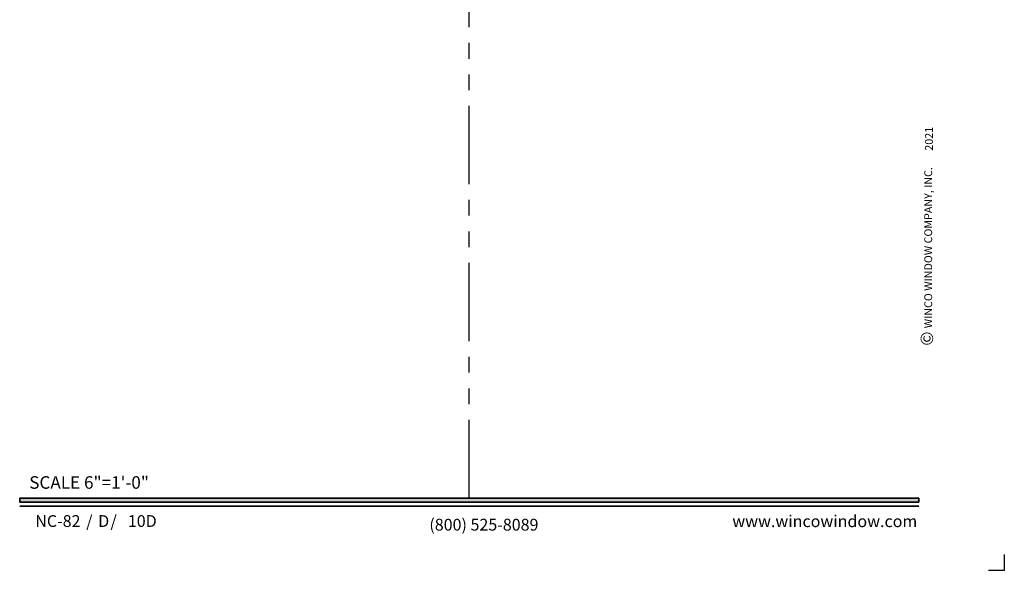
# Model space of a CAD drawing. Extents: x 0 to 65.5, y 0 to 21.4.
# Drawn here: x 49.8 to 65.5, y 0 to 8.8 of the extents above; entities that cross this region are included whole.
import ezdxf
from ezdxf.enums import TextEntityAlignment as Align

# ---------------------------------------------------------------- set-up
doc = ezdxf.new("R2010")
doc.units = 0
doc.header["$MEASUREMENT"] = 0
doc.linetypes.add('PHANTOM', pattern=[2.5, 1.25, -0.25, 0.25, -0.25, 0.25, -0.25])
doc.layers.get('0').update_dxf_attribs({"lineweight": 35})
doc.layers.get('Defpoints').update_dxf_attribs({"color": 253})
doc.styles.add('Arial', font='arial.ttf')
doc.styles.get("Standard").update_dxf_attribs({"font": 'arial.ttf'})

# ---------------------------------------------------------------- blocks, each defined once
blk = doc.blocks.new('*U3571')
blk.add_hatch(color=256).paths.add_polyline_path([(0, 0.398), (14.325, 0.398), (14.325, 0.46), (0, 0.46)])
blk.add_line((0, 0.336), (14.325, 0.336))
blk.add_lwpolyline([(0, 0.398), (14.325, 0.398), (14.325, 0.46), (0, 0.46)], close=True)
at = {"layer": 'Defpoints'}
blk.add_lwpolyline([(15.438, -0.688), (15.688, -0.688), (15.688, -0.438)], dxfattribs=at)
at = {"rotation": 90, "style": 'Arial'}
for s, insert, char_height, width, attachment_point in [('WINCO WINDOW COMPANY, INC.', (14.577, 3.167), 0.125, 3.3541, 7), ('©', (14.352, 2.889), 0.2, 0.23144, 1)]:
    blk.add_mtext(s, dxfattribs=dict(at, insert=insert, char_height=char_height, width=width, attachment_point=attachment_point))
at = {"insert": (0.152, 0.811), "char_height": 0.2, "width": 3.02238, "attachment_point": 1}
blk.add_mtext('{\\fArial|b0|i0|c0|p34;SCALE 6"=1\'-0"}', dxfattribs=at)
at = {"char_height": 0.1875}
for s, insert, attachment_point in [('{\\fArial|b0|i0|c0|p34;/     /}', (1.06, 0), 7), ('{\\fArial|b0|i0|c0|p34;www.wincowindow.com}', (14.301, 0), 9), ('{\\fArial|b0|i0|c0|p34;(800) 525-8089}', (7.396, -0.055), 8)]:
    blk.add_mtext(s, dxfattribs=dict(at, insert=insert, attachment_point=attachment_point))
at = {"style": 'Arial'}
for tag, height, p in [('SERIES_HEADER', 0.315, (0.004, 20.182)), ('PAGE_HEADER', 0.315, (0.004, 19.646)), ('NOTE', 0.125, (0.01, 18.932))]:
    blk.add_attdef(tag, text='', height=height, dxfattribs=at).set_placement(p, align=Align.TOP_LEFT)
blk.add_attdef('RIGHT_YEAR', text='', height=0.125, rotation=90, dxfattribs=at).set_placement((14.589, 5.995), align=Align.BOTTOM_LEFT)
blk.add_attdef('SERIES_EVEN_PAGE', text='', height=0.188, dxfattribs=at).set_placement((0.969, -0.056), align=Align.BOTTOM_RIGHT)
blk.add_attdef('SECTION_EVEN', text='', height=0.188, dxfattribs=at).set_placement((1.339, -0.056), align=Align.BOTTOM_CENTER)
blk.add_attdef('SHEET_NUMBER_EVEN', text='', height=0.188, dxfattribs=at).set_placement((1.723, -0.056), align=Align.BOTTOM_LEFT)

msp = doc.modelspace()

# ---------------------------------------------------------------- linework, layer by layer
at = {"layer": 'Defpoints', "linetype": 'PHANTOM'}
msp.add_line((56.97514, 1.14756), (56.97514, 19.83506), dxfattribs=at)

# ---------------------------------------------------------------- block references
ref = msp.add_blockref('*U3571', (49.8125, 0.6875))
ref.add_attrib('RIGHT_YEAR', '2021', dxfattribs={"height": 0.125, "rotation": 90, "style": 'Arial'}).set_placement((64.40154, 6.68255), align=Align.BOTTOM_LEFT)
ref.add_attrib('SERIES_EVEN_PAGE', 'NC-82', dxfattribs={"height": 0.1875, "style": 'Arial'}).set_placement((50.78149, 0.63199), align=Align.BOTTOM_RIGHT)
ref.add_attrib('SHEET_NUMBER_EVEN', '10D', dxfattribs={"height": 0.1875, "style": 'Arial'}).set_placement((51.53596, 0.63199), align=Align.BOTTOM_LEFT)
ref.add_attrib('SECTION_EVEN', 'D', dxfattribs={"height": 0.1875, "style": 'Arial'}).set_placement((51.15105, 0.63199), align=Align.BOTTOM_CENTER)

doc.saveas('drawing.dxf')
